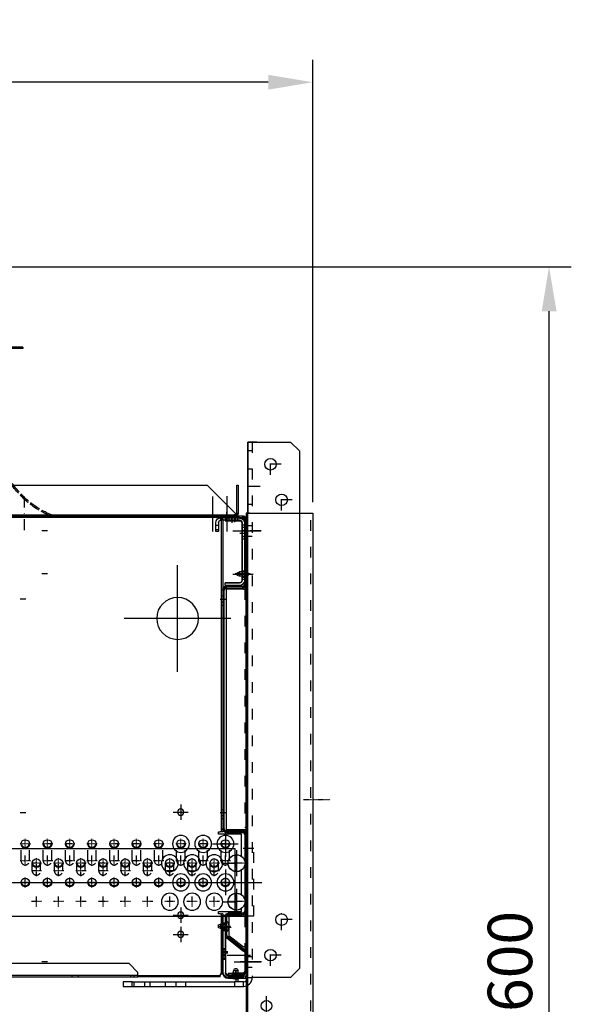
# Model space of a CAD drawing. Units: millimetres. Extents: x 9552 to 269904, y -14193 to 17302.
# Drawn here: x 250618 to 251238, y 12874 to 13981 of the extents above; entities that cross this region are included whole.
import ezdxf

# ---------------------------------------------------------------- set-up
doc = ezdxf.new("R2010")
doc.units = ezdxf.units.MM
for name, pattern in [('ACAD_ISO02W100', [15, 12, -3]), ('ACAD_ISO03W100', [30, 12, -18]), ('DASHDOT', [1, 0.5, -0.25, 0, -0.25]), ('DASHED', [0.75, 0.5, -0.25]), ('TRATTOPUNTO', [25.4, 12.7, -6.35, 0, -6.35])]:
    doc.linetypes.add(name, pattern=pattern)
for name, color, linetype in [('1', 1, 'ACAD_ISO03W100'), ('A', 2, 'TRATTOPUNTO'), ('assi', 2, 'DASHDOT'), ('Centro', 2, 'Continuous'), ("Linea d'asse", 2, 'Continuous'), ('Q', 4, 'Continuous'), ('Spigoli nascosti', 1, 'ACAD_ISO03W100'), ('Spigoli tangenti', 7, 'Continuous'), ('Spigoli visibili', 255, 'Continuous')]:
    doc.layers.add(name, color=color, linetype=linetype)
doc.layers.add('Convogliatore 230165003.ipt.1-AM_3', color=1, linetype='ACAD_ISO02W100', lineweight=25)
doc.styles.get("Standard").update_dxf_attribs({"font": 'txt.shx'})
doc.dimstyles.new('ISO-25', dxfattribs={"dimtxt": 2.5, "dimasz": 2.5, "dimexe": 1.25, "dimexo": 0.625, "dimtad": 1, "dimtxsty": 'Standard', "dimcen": 2.5, "dimadec": 0, "dimazin": 0, "dimtfac": 1, "dimtmove": 0, "dimatfit": 3, "dimfxl": 1, "dimarcsym": 0})

# ---------------------------------------------------------------- blocks, each defined once
blk = doc.blocks.new('*D104')
at = {"layer": 'Defpoints', "color": 0, "transparency": 16777216}
for p in [(250300.8, 13703.3), (251213.1, 13703.3), (250926, 12103.3)]:
    blk.add_point(p, dxfattribs=at)
at = {"layer": 'Q', "color": 0, "lineweight": -2, "transparency": 16777216}
for p, q in [((250313.3, 13703.3), (251238.1, 13703.3)), ((251213.1, 12153.3), (251213.1, 13653.3)), ((250938.5, 12103.3), (251238.1, 12103.3))]:
    blk.add_line(p, q, dxfattribs=at)
at = {"layer": 'Q', "color": 0, "transparency": 16777216}
for points in [[(251204.8, 13653.3), (251221.5, 13653.3), (251213.1, 13703.3)], [(251204.8, 12153.3), (251221.5, 12153.3), (251213.1, 12103.3)]]:
    blk.add_solid(points, dxfattribs=at)
at = {"layer": 'Q', "color": 0, "transparency": 16777216, "insert": (251175.6, 12903.3), "char_height": 50, "attachment_point": 5, "rotation": 90}
blk.add_mtext('1600', dxfattribs=at)
blk = doc.blocks.new('LineaAsse2d18')
at = {"layer": "Linea d'asse", "lineweight": 25}
blk.add_line((2529.9, 772.7), (2536.4, 772.7), dxfattribs=at)
blk = doc.blocks.new('LineaAsse2d19')
at = {"layer": "Linea d'asse", "lineweight": 25}
blk.add_line((2529.9, 821.2), (2536.4, 821.2), dxfattribs=at)
blk = doc.blocks.new('LineaAsse2d22')
at = {"layer": "Linea d'asse", "lineweight": 25}
blk.add_line((2529.9, 336.7), (2536.4, 336.7), dxfattribs=at)
blk = doc.blocks.new('LineaAsse2d20')
at = {"layer": "Linea d'asse", "lineweight": 25}
blk.add_line((2554.4, 744.2), (2560.9, 744.2), dxfattribs=at)
blk = doc.blocks.new('LineaAsse2d21')
at = {"layer": "Linea d'asse", "lineweight": 25}
blk.add_line((2554.4, 504.2), (2560.9, 504.2), dxfattribs=at)
blk = doc.blocks.new('LineaAsse2d14')
at = {"layer": "Linea d'asse", "lineweight": 25}
blk.add_line((1385.4, 1194.1), (1362.4, 1194.1), dxfattribs=at)
blk = doc.blocks.new('LineaAsse2d17')
at = {"layer": "Linea d'asse", "lineweight": 25}
blk.add_line((1565.5, 1203.1), (1565.5, 1211.1), dxfattribs=at)
blk = doc.blocks.new('COPERCHIO L')
for p, q in [((0.3, -46), (2.7, -46)), ((0.3, -51), (2.7, -51)), ((2.7, -46), (2.7, -51)), ((5.2, -47), (2.7, -46)), ((2.7, -51), (5.2, -50)), ((5.2, -47), (5.2, -50)), ((21.8, -442), (24.2, -442)), ((26.7, -443), (24.2, -442)), ((24.2, -442), (24.2, -447)), ((21.8, -447), (24.2, -447)), ((24.2, -447), (26.7, -446)), ((26.7, -443), (26.7, -446)), ((5.3, -492.2), (4.3, -494.7)), ((4.3, -494.7), (9.3, -494.7)), ((4.3, -497.1), (4.3, -494.7)), ((5.3, -492.2), (8.3, -492.2)), ((9.3, -494.7), (8.3, -492.2)), ((9.3, -497.1), (9.3, -494.7))]:
    blk.add_line(p, q)
for centre, start, end in [((2.7, -48.5), 142.0495, 217.9505), ((24.2, -444.5), 142.0495, 217.9505), ((6.8, -494.6), 232.0495, 307.9505)]:
    blk.add_arc(centre, 9.46, start, end)
at = {"layer": '1', "color": 1}
for p, q in [((-3.2, -45.1), (-1.2, -45.1)), ((-3.2, -46), (-0.4, -46)), ((-3.2, -51), (-0.8, -51)), ((18.3, -441.1), (20.3, -441.1)), ((18.3, -442), (21.1, -442)), ((18.3, -447), (20.7, -447)), ((18.3, -447.9), (20.3, -447.9)), ((4.3, -500.6), (4.3, -497.8)), ((9.3, -500.6), (9.3, -498.1))]:
    blk.add_line(p, q, dxfattribs=at)
at = {"layer": 'A', "color": 2}
for p, q in [((4.1, -48.5), (-12.1, -48.5)), ((-4.7, -48.5), (-2.7, -48.5)), ((25.6, -444.5), (9.4, -444.5)), ((16.8, -444.5), (18.8, -444.5)), ((6.8, -493.3), (6.8, -509.4)), ((6.8, -502), (6.8, -500))]:
    blk.add_line(p, q, dxfattribs=at)
at = {"layer": 'assi', "lineweight": 25}
for p, q in [((8.3, 19), (8.3, 12.5)), ((17.3, 19), (17.3, 12.5))]:
    blk.add_line(p, q, dxfattribs=at)
at = {"layer": "Linea d'asse", "lineweight": 25}
for p, q in [((2.3, -48.5), (-5.7, -48.5)), ((23.8, -444.5), (15.8, -444.5)), ((23.8, -473), (15.8, -473)), ((6.8, -495), (6.8, -503)), ((6.8, -500.9), (6.8, -495.4)), ((6.8, -504.5), (6.8, -496.5))]:
    blk.add_line(p, q, dxfattribs=at)
at = {"layer": "Linea d'asse"}
blk.add_line((12.1, -446), (23.2, -446), dxfattribs=at)
at = {"layer": 'Spigoli nascosti', "color": 1, "linetype": 'DASHED', "lineweight": 25, "true_color": 0xff0000}
for p, q in [((4.9, 16.5), (4.9, 15)), ((11.7, 16.5), (11.7, 15)), ((13.9, 16.5), (13.9, 15)), ((20.7, 16.5), (20.7, 15)), ((21.3, -441.1), (18.3, -441.1)), ((21.3, -447.9), (18.3, -447.9)), ((21.3, -469.6), (18.3, -469.6)), ((21.3, -476.4), (18.3, -476.4)), ((3.3, -502), (3.3, -499)), ((10.3, -502), (10.3, -499))]:
    blk.add_line(p, q, dxfattribs=at)
at = {"layer": 'Spigoli nascosti', "color": 1, "lineweight": 25, "true_color": 0xff0000}
for p, q in [((7.3, 11.5), (7.3, 14.5)), ((14.3, 11.5), (14.3, 14.5)), ((-4.7, 8), (-3.2, 8)), ((-4.7, 3.4), (-3.2, 3.4)), ((-3.2, 6.5), (-0.2, 6.5)), ((-4.7, -3.4), (-3.2, -3.4)), ((-4.7, -8), (-3.2, -8)), ((-3.2, 0), (-0.2, 0)), ((-3.2, -6.5), (-0.2, -6.5)), ((-4.7, -45.1), (-3.2, -45.1)), ((-4.7, -45.1), (-3.2, -45.1)), ((-4.7, -51.9), (-3.2, -51.9)), ((-0.2, -45.1), (-3.2, -45.1)), ((-0.2, -51.9), (-3.2, -51.9)), ((19.8, -73.6), (21.3, -73.6)), ((19.8, -80.4), (21.3, -80.4)), ((19.8, -313.6), (21.3, -313.6)), ((19.8, -320.4), (21.3, -320.4)), ((16.8, -441.1), (18.3, -441.1)), ((16.8, -450.9), (18.3, -450.9)), ((-4.7, -478), (-3.2, -478)), ((-4.7, -484.5), (-3.2, -484.5)), ((-4.7, -491), (-3.2, -491)), ((3.3, -499), (3.3, -497.5)), ((10.3, -499), (10.3, -497.5))]:
    blk.add_line(p, q, dxfattribs=at)
at = {"layer": 'Spigoli visibili', "color": 7, "lineweight": 25, "true_color": 0xffffff}
for p, q in [((-4.7, -59.5), (-4.7, 12)), ((-3.2, 12), (-3.2, -59.5)), ((2.8, 14.5), (18.8, 14.5)), ((18.8, 11.5), (2.8, 11.5)), ((18.8, 14.5), (18.8, 11.5)), ((-3.2, -55.5), (-3.2, 8.5)), ((-0.2, 8.5), (-0.2, -55.5)), ((-0.2, -62.5), (16.8, -62.5)), ((16.8, -64), (-0.2, -64)), ((2.8, -58.5), (18.8, -58.5)), ((18.8, -61.5), (2.8, -61.5)), ((18.8, -61.5), (18.8, -58.5)), ((19.8, -334.5), (19.8, -67)), ((21.3, -67), (21.3, -334.5)), ((-4.7, -427), (-4.7, -342)), ((-3.2, -342), (-3.2, -427)), ((-0.2, -337.5), (16.8, -337.5)), ((16.8, -339), (-0.2, -339)), ((-0.2, -430), (13.8, -430)), ((13.8, -431.5), (-0.2, -431.5)), ((16.8, -454.3), (16.8, -434.5)), ((18.3, -434.5), (18.3, -454.3)), ((-2.9, -471.2), (15.7, -456.6)), ((16.6, -457.8), (-2, -472.4)), ((-4.7, -494.5), (-4.7, -474.7)), ((-3.2, -474.7), (-3.2, -494.5)), ((-0.2, -497.5), (15.3, -497.5)), ((15.3, -497.5), (15.3, -499)), ((15.3, -499), (-0.2, -499))]:
    blk.add_line(p, q, dxfattribs=at)
at = {"layer": 'Spigoli visibili', "color": 7, "linetype": 'Continuous', "lineweight": 25, "true_color": 0xffffff}
for p, q in [((-0.2, 16.5), (23.3, 16.5)), ((23.3, 15), (-0.2, 15)), ((23.3, 15), (23.3, 16.5)), ((21.3, -432), (18.3, -432)), ((18.3, -432), (18.3, -480)), ((21.3, -480), (21.3, -432)), ((21.3, -480), (18.3, -480)), ((18.3, -480), (18.3, -496)), ((21.3, -496), (21.3, -480)), ((15.3, -499), (-1.7, -499)), ((-1.7, -499), (-1.7, -502)), ((-1.7, -502), (15.3, -502))]:
    blk.add_line(p, q, dxfattribs=at)
for centre, radius, start, end in [((-0.2, 12), 4.5, 90, 180), ((-0.2, 12), 3, 90, 180), ((15.3, -496), 6, 270, 0), ((15.3, -496), 3, 270, 0)]:
    blk.add_arc(centre, radius, start, end, dxfattribs=at)
at = {"layer": 'Spigoli visibili', "color": 7, "lineweight": 25, "true_color": 0xffffff}
for centre, radius, start, end in [((2.8, 8.5), 6, 90, 180), ((2.8, 8.5), 3, 90, 180), ((-0.2, -59.5), 4.5, 180, 270), ((2.8, -55.5), 6, 180, 270), ((-0.2, -59.5), 3, 180, 270), ((2.8, -55.5), 3, 180, 270), ((16.8, -67), 4.5, 0, 90), ((16.8, -67), 3, 0, 90), ((-0.2, -342), 4.5, 90, 180), ((-0.2, -342), 3, 90, 180), ((16.8, -334.5), 3, 270, 0), ((16.8, -334.5), 4.5, 270, 0), ((-0.2, -427), 4.5, 180, 270), ((-0.2, -427), 3, 180, 270), ((13.8, -434.5), 4.5, 0, 90), ((13.8, -434.5), 3, 0, 90), ((13.8, -454.3), 3, 308.0136, 0), ((13.8, -454.3), 4.5, 308.0136, 0), ((-0.2, -474.7), 4.5, 128.0136, 180), ((-0.2, -474.7), 3, 128.0136, 180), ((-0.2, -494.5), 4.5, 180, 270), ((-0.2, -494.5), 3, 180, 270)]:
    blk.add_arc(centre, radius, start, end, dxfattribs=at)
at = {"layer": "Linea d'asse"}
for name, p in [('LineaAsse2d17', (-1554.7, -1194.1)), ('LineaAsse2d14', (-1375.4, -1194.1)), ('LineaAsse2d19', (-2536.4, -821.2)), ('LineaAsse2d14', (-1375.2, -1242.6)), ('LineaAsse2d18', (-2536.4, -821.2)), ('LineaAsse2d20', (-2536.4, -821.2)), ('LineaAsse2d21', (-2536.4, -821.2)), ('LineaAsse2d22', (-2536.4, -821.2))]:
    blk.add_blockref(name, p, dxfattribs=at)
blk = doc.blocks.new('PROT COLL LATO SX')
for p, q in [((-19.5, 368), (-19.5, 447)), ((-18, 447), (-18, 368)), ((-16.5, 450), (4.5, 450)), ((4.5, 448.5), (-16.5, 448.5)), ((4.5, 450), (4.5, 448.5)), ((-19.5, 98), (-19.5, 368)), ((-16.5, 368), (-19.5, 368)), ((-16.5, 368), (3, 368)), ((3, 368), (3, 98)), ((-19.5, 0), (-19.5, 98)), ((-16.5, 98), (-19.5, 98)), ((-18, 98), (-18, 0)), ((3, 98), (-16.5, 98)), ((-19.5, -34.2), (-19.5, 0)), ((-19.5, 0), (-16.5, 0)), ((-16.5, 0), (0, 0)), ((0, 0), (0, -21.3)), ((0, -21.3), (-16.5, -34.2)), ((-19.5, -34.2), (-16.5, -34.2)), ((-19.5, -35.3), (-19.5, -34.2)), ((-19.5, -62.5), (-19.5, -35.3)), ((-18, -34.2), (-18, -35.3)), ((-18, -35.3), (-18, -62.5)), ((-16.5, -64), (0.5, -64)), ((0.5, -65.5), (-16.5, -65.5)), ((0.5, -64), (0.5, -65.5))]:
    blk.add_line(p, q)
for centre, radius, start, end in [((-16.5, 447), 3, 90, 180), ((-16.5, 447), 1.5, 90, 180), ((-16.5, -62.5), 3, 180, 270), ((-16.5, -62.5), 1.5, 180, 270)]:
    blk.add_arc(centre, radius, start, end)
at = {"layer": 'Centro', "lineweight": 25}
blk.add_line((-5.6, 433.5), (-31.6, 433.5), dxfattribs=at)
at = {"layer": "Linea d'asse", "lineweight": 25}
for p, q in [((-7, 446), (-7, 452.5)), ((-8, -67.9), (-8, -61.4))]:
    blk.add_line(p, q, dxfattribs=at)
at = {"layer": 'Spigoli nascosti', "color": 1, "lineweight": 25, "true_color": 0xff0000}
for p, q in [((-10.5, 450), (-10.5, 448.5)), ((-3.5, 450), (-3.5, 448.5)), ((-19.5, 441.5), (-18, 441.5)), ((-19.5, 425.5), (-18, 425.5)), ((-19.5, 388.5), (-18, 388.5)), ((-19.5, 381.5), (-18, 381.5)), ((-18, 368), (-18, 98)), ((-18, 300), (-19.5, 300)), ((-19.5, 100), (-18, 100)), ((-18, 0), (-18, -34.2)), ((-19.5, -44.5), (-18, -44.5)), ((-19.5, -51), (-18, -51)), ((-19.5, -57.5), (-18, -57.5)), ((-11.5, -64), (-11.5, -65.5)), ((-4.5, -64), (-4.5, -65.5))]:
    blk.add_line(p, q, dxfattribs=at)
blk = doc.blocks.new('AS')
at = {"layer": 'A'}
for p, q in [((0, -13.2), (0, 13.2)), ((-13.2, 0), (13.2, 0))]:
    blk.add_line(p, q, dxfattribs=at)
blk = doc.blocks.new('CONVOGLIATORE LATO SPALLA')
for p, q in [((188.5, -1.5), (188.5, -858.5)), ((190, -1.5), (188.5, -1.5)), ((190, -1.5), (190, -858.5)), ((187, -31), (89, -31)), ((187, -829), (89, -829)), ((188.5, -858.5), (190, -858.5))]:
    blk.add_line(p, q)
for points in [[(177.4, -132.8), (174.8, -128.3), (177.4, -123.8), (182.6, -123.8), (185.2, -128.3), (182.6, -132.8)], [(177.4, -736.2), (174.8, -740.7), (177.4, -745.2), (182.6, -745.2), (185.2, -740.7), (182.6, -736.2)]]:
    blk.add_lwpolyline(points, close=True)
for centre in [(180, -128.3), (180, -740.7)]:
    blk.add_circle(centre, 7)
for centre, radius, start, end in [((93.6, 68.6), 99.7, 238.8622, 267.394), ((187, -29.5), 1.5, 270, 0), ((93.6, -928.6), 99.7, 92.606, 121.1378), ((187, -830.5), 1.5, 0, 90)]:
    blk.add_arc(centre, radius, start, end)
at = {"layer": '1'}
for p, q in [((187, -32.5), (89, -32.5)), ((187, -827.5), (89, -827.5))]:
    blk.add_line(p, q, dxfattribs=at)
for centre, radius, start, end in [((93.6, 68.6), 101.2, 239.3738, 267.4134), ((187, -29.5), 3, 270, 300), ((187, -29.5), 3, 308.6593, 0), ((93.6, -928.6), 101.2, 92.5866, 120.6262), ((187, -830.5), 3, 60, 90), ((187, -830.5), 3, 0, 55.3806), ((93.6, -928.6), 101.2, 120.9574, 157.5701), ((93.6, -928.6), 99.7, 121.415, 157.5701)]:
    blk.add_arc(centre, radius, start, end, dxfattribs=at)
at = {"layer": 'A', "linetype": 'ByBlock'}
for p, q in [((22.5, 227.8), (-17.1, 227.8)), ((22.3, 211.8), (-17.3, 211.8)), ((-19.3, -434.5), (206, -434.5)), ((22.3, -860), (-17.3, -860)), ((22.3, -1071.8), (-17.3, -1071.8)), ((22.4, -1087.8), (-17.2, -1087.8))]:
    blk.add_line(p, q, dxfattribs=at)
at = {"layer": 'A'}
blk.add_line((22.3, 0), (-17.3, 0), dxfattribs=at)
at = {"layer": 'A', "linetype": 'ByBlock', "ltscale": 0.1}
blk.add_line((21, -430), (-18.6, -430), dxfattribs=at)
at = {"layer": 'A', "linetype": 'ByBlock', "lineweight": 25, "ltscale": 0.1}
blk.add_line((-14.7, -430), (15.3, -430), dxfattribs=at)
at = {"layer": 'A', "linetype": 'DASHED', "lineweight": 25}
blk.add_line((21.3, -430), (14.8, -430), dxfattribs=at)
at = {"layer": 'Convogliatore 230165003.ipt.1-AM_3', "linetype": 'ACAD_ISO02W100', "lineweight": 25}
for radius, end in [(101.2, 238.784), (99.7, 238.0823)]:
    blk.add_arc((93.6, 68.6), radius, 202.4299, end, dxfattribs=at)
at = {"layer": 'Spigoli nascosti', "linetype": 'DASHED', "lineweight": 25}
for p, q in [((1.5, -1097.2), (1.5, 237.7)), ((1.5, 231.2), (0, 231.2)), ((1.5, 224.2), (0, 224.2)), ((1.5, 215.2), (0, 215.2)), ((1.5, 208.2), (0, 208.2)), ((1.5, 3.5), (0, 3.5)), ((1.5, -3.5), (0, -3.5)), ((1.5, -426.5), (0, -426.5)), ((0, -430.5), (1.5, -430.5)), ((0, -430.5), (1.5, -430.5)), ((1.5, -433.5), (0, -433.5)), ((0, -438.5), (1.5, -438.5)), ((0, -438.5), (1.5, -438.5)), ((1.5, -856.5), (0, -856.5)), ((1.5, -863.5), (0, -863.5)), ((1.5, -1067.7), (0, -1067.7)), ((1.5, -1074.7), (0, -1074.7)), ((1.5, -1084.2), (0, -1084.2)), ((1.5, -1091.2), (0, -1091.2))]:
    blk.add_line(p, q, dxfattribs=at)
for centre, start, end in [((1.5, 25), 180, 198.7522), ((1.5, -885), 161.2478, 180)]:
    blk.add_arc(centre, 1.5, start, end, dxfattribs=at)
at = {"layer": 'Spigoli visibili', "linetype": 'Continuous', "lineweight": 25}
for p, q in [((0, 237.7), (0, -1097.8)), ((3, 237.7), (0, 237.7)), ((35, 240.8), (3, 240.8)), ((3, 240.8), (3, 239.2)), ((3, 239.2), (35, 239.2)), ((3, 237.7), (35, 205.8)), ((35, 239.2), (35, 240.8)), ((35, -1065.2), (35, 205.8)), ((35, -1065.8), (3, -1097.8)), ((0, -1097.8), (3, -1097.8)), ((35, -1099.2), (3, -1099.2)), ((3, -1099.2), (3, -1100.8)), ((3, -1100.8), (35, -1100.8)), ((35, -1100.8), (35, -1099.2))]:
    blk.add_line(p, q, dxfattribs=at)
for centre, radius, start, end in [((3, 237.7), 3, 90, 180), ((3, 237.7), 1.5, 90, 180), ((3, -1097.8), 3, 180, 270), ((3, -1097.8), 1.5, 180, 270)]:
    blk.add_arc(centre, radius, start, end, dxfattribs=at)
at = {"xscale": -1, "rotation": 180}
blk.add_blockref('AS', (180, -128.3), dxfattribs=at)
blk.add_blockref('AS', (180, -740.7))
blk = doc.blocks.new('PIEDE LA')
at = {"layer": 'assi'}
blk.add_line((302, 64.8), (302, 94.8), dxfattribs=at)
at = {"layer": 'Centro', "lineweight": 25}
for p, q in [((545, 23), (523, 23)), ((0, -13.3), (0, 16.7)), ((484.5, -13.3), (484.5, 16.7))]:
    blk.add_line(p, q, dxfattribs=at)
at = {"layer": 'Spigoli nascosti', "lineweight": 25}
for p, q in [((1260, 73), (-20, 73)), ((-10, 2), (-10, 0)), ((10, 2), (10, 0)), ((474.5, 2), (474.5, 0)), ((494.5, 2), (494.5, 0))]:
    blk.add_line(p, q, dxfattribs=at)
at = {"layer": 'Spigoli visibili', "lineweight": 25}
for p, q in [((-20, 75), (1260, 75)), ((-20, 71), (-20, 75)), ((-20, 4), (-20, 71)), ((-20, 4), (-20, 2)), ((-15, 2), (-20, 2)), ((-20, 2), (-20, 0)), ((-20, 0), (-15, 0)), ((1295, 2), (-15, 2)), ((-15, 0), (-15, 2)), ((-15, 0), (1295, 0))]:
    blk.add_line(p, q, dxfattribs=at)
blk.add_circle((534, 23), 6, dxfattribs=at)
blk = doc.blocks.new('GOLFARE LATO')
for p, q in [((239.5, 299.2), (239.5, 219.2)), ((239.5, 299.2), (287.5, 299.2)), ((287.5, 299.2), (297.5, 289.2)), ((297.5, 289.2), (297.5, 219.2)), ((239.5, 219.2), (297.5, 219.2))]:
    blk.add_line(p, q)
for centre in [(265, 274.2), (277.5, 234.2)]:
    blk.add_circle(centre, 6.5)
at = {"layer": '1', "linetype": 'Continuous', "lineweight": 25}
for p, q in [((239.5, -302.8), (239.5, 299.2)), ((249.5, 299.2), (239.5, 299.2)), ((249.5, 299.2), (287.5, 299.2)), ((297.5, 289.2), (287.5, 299.2)), ((297.5, 289.2), (297.5, -292.8)), ((287.5, -302.8), (297.5, -292.8)), ((287.5, -302.8), (249.5, -302.8))]:
    blk.add_line(p, q, dxfattribs=at)
at = {"layer": '1', "lineweight": 25}
for p, q in [((244.5, 299.2), (244.5, -302.8)), ((244.5, 289.2), (239.5, 289.2)), ((239.5, 269.2), (244.5, 269.2)), ((239.5, 229.2), (244.5, 229.2)), ((239.5, 205.2), (244.5, 205.2)), ((239.5, 193.2), (244.5, 193.2))]:
    blk.add_line(p, q, dxfattribs=at)
at = {"layer": '1', "linetype": 'Continuous', "lineweight": 25}
for centre in [(265, 274.2), (277.5, 234.2), (277.5, -237.8), (265, -277.8)]:
    blk.add_circle(centre, 6.5, dxfattribs=at)
at = {"layer": 'A'}
for p, q in [((265, 262.2), (265, 286.2)), ((277, 274.2), (253, 274.2)), ((253.4, 249.2), (231.4, 249.2)), ((277.5, 222.2), (277.5, 246.2)), ((289.5, 234.2), (265.5, 234.2)), ((254.4, 199.2), (230.4, 199.2)), ((277.5, -249.8), (277.5, -225.8)), ((289.5, -237.8), (265.5, -237.8)), ((265, -289.8), (265, -265.8)), ((277, -277.8), (253, -277.8))]:
    blk.add_line(p, q, dxfattribs=at)
at = {"layer": "Linea d'asse"}
blk.add_line((255, -285.3), (231, -285.3), dxfattribs=at)
at = {"layer": 'Spigoli nascosti', "lineweight": 25}
for p, q in [((239.5, -279.3), (244.5, -279.3)), ((239.5, -291.3), (244.5, -291.3)), ((111.5, -307.8), (111.5, -312.8)), ((123.5, -307.8), (123.5, -312.8)), ((129.5, -307.8), (129.5, -312.8)), ((146.5, -307.8), (146.5, -312.8)), ((158.5, -307.8), (158.5, -312.8)), ((169.5, -307.8), (169.5, -312.8)), ((239.5, -302.8), (244.5, -302.8))]:
    blk.add_line(p, q, dxfattribs=at)
at = {"layer": 'Spigoli tangenti', "linetype": 'Continuous', "lineweight": 25}
blk.add_line((249.5, -302.8), (244.5, -302.8), dxfattribs=at)
at = {"layer": 'Spigoli visibili', "linetype": 'Continuous', "lineweight": 25}
for p, q in [((109.5, -307.8), (99.5, -307.8)), ((99.5, -307.8), (99.5, -312.8)), ((109.5, -307.8), (224.5, -307.8)), ((109.5, -312.8), (109.5, -307.8)), ((234.5, -307.8), (224.5, -307.8)), ((224.5, -307.8), (224.5, -312.8)), ((234.5, -312.8), (234.5, -307.8)), ((99.5, -312.8), (109.5, -312.8)), ((109.5, -312.8), (224.5, -312.8)), ((224.5, -312.8), (234.5, -312.8))]:
    blk.add_line(p, q, dxfattribs=at)
for radius in [10, 5]:
    blk.add_arc((234.5, -302.8), radius, 270, 0, dxfattribs=at)
blk = doc.blocks.new('*D105')
at = {"layer": 'Defpoints', "color": 0, "transparency": 16777216}
for p in [(248113.3, 13910.8), (248113.3, 13426.4), (250947.3, 13426.3)]:
    blk.add_point(p, dxfattribs=at)
at = {"layer": 'Q', "color": 0, "lineweight": -2, "transparency": 16777216}
for p, q in [((248113.3, 13438.9), (248113.3, 13935.8)), ((250947.3, 13438.8), (250947.3, 13935.8)), ((250897.3, 13910.8), (248163.3, 13910.8))]:
    blk.add_line(p, q, dxfattribs=at)
at = {"layer": 'Q', "color": 0, "transparency": 16777216}
for points in [[(248163.3, 13919.1), (248163.3, 13902.4), (248113.3, 13910.8)], [(250897.3, 13919.1), (250897.3, 13902.4), (250947.3, 13910.8)]]:
    blk.add_solid(points, dxfattribs=at)
at = {"layer": 'Q', "color": 0, "transparency": 16777216, "insert": (249530.3, 13948.3), "char_height": 50, "attachment_point": 5}
blk.add_mtext('2834', dxfattribs=at)
blk = doc.blocks.new('A$C7C981AE4')
for p, q in [((-302, 37.6), (-302, 112.1)), ((-300.5, 112.1), (-300.5, 37.6)), ((-299, 115.1), (-274, 115.1)), ((-274, 113.6), (-299, 113.6)), ((-294.5, 113.6), (-274, 113.6)), ((-292.5, 113.6), (-292.5, 110.6)), ((-292.4, 115.1), (-292.4, 113.6)), ((-289, 116.1), (-289, 108.1)), ((-285.6, 115.1), (-285.6, 113.6)), ((-285.5, 113.6), (-285.5, 110.6)), ((-280, 119.5), (-280, 111.3)), ((-276, 112), (-276, -240)), ((-276, 112), (-274.5, 112)), ((-274.5, -240), (-274.5, 112)), ((-273, 112), (-274.5, 112)), ((-274, 115.1), (-274, 113.6)), ((2353, 115), (-273, 115)), ((-273, 115), (-273, 113.5)), ((-273, 113.5), (2353, 113.5)), ((-273, 113.5), (-273, 112)), ((-273, 112), (-273, 112)), ((-273, 112), (-273, 112)), ((-178.1, 115), (-178.1, 113.5)), ((-171.1, 115), (-171.1, 113.5)), ((-302, 106.6), (-300.5, 106.6)), ((-302, 102), (-300.5, 102)), ((-300.5, 43.1), (-300.5, 107.6)), ((-300.5, 102.1), (-297.5, 102.1)), ((-297.5, 43.1), (-297.5, 107.6)), ((-294.5, 110.6), (-274, 110.6)), ((-271, 107.6), (-271, 97.6)), ((-271, 104.6), (-268, 104.6)), ((-268, 97.6), (-268, 107.6)), ((-303, 95.6), (-295, 95.6)), ((-302, 95.2), (-300.5, 95.2)), ((-302, 90.6), (-300.5, 90.6)), ((-300.5, 99), (-297.5, 99)), ((-300.5, 95.6), (-297.5, 95.6)), ((-300.5, 92.2), (-297.5, 92.2)), ((-300.5, 89.1), (-297.5, 89.1)), ((-271, 99.6), (-268, 99.6)), ((-271, 97.6), (-268, 97.6)), ((-225, -60), (-225, 60)), ((-289.8, 50.5), (-306.6, 50.5)), ((-302, 53.5), (-300.5, 53.5)), ((-302, 46.7), (-300.5, 46.7)), ((-300.5, 50.5), (-297.5, 50.5)), ((-300.5, 43.7), (-297.5, 43.7)), ((-299, 36.1), (-279, 36.1)), ((-279, 34.6), (-299, 34.6)), ((-278.5, 40.1), (-294.5, 40.1)), ((-294.5, 37.1), (-278.5, 37.1)), ((-278.5, 37.1), (-278.5, 40.1)), ((-277.5, -237.4), (-277.5, 33.1)), ((-277.5, 25), (-276, 25)), ((-276, 33.1), (-276, -237.4)), ((-276, 25), (-274.5, 25)), ((-277.5, 18.2), (-276, 18.2)), ((-276, 21.6), (-274.5, 21.6)), ((-276, 18.2), (-274.5, 18.2)), ((-276, 14.6), (-274.5, 14.6)), ((-285, 0), (-165, 0)), ((-228.5, -209.3), (-228.5, -226.3)), ((-277.5, -215), (-276, -215)), ((-276, -215), (-274.5, -215)), ((-276, -218.4), (-274.5, -218.4)), ((-220, -217.8), (-237, -217.8)), ((-277.5, -221.8), (-276, -221.8)), ((-276, -221.8), (-274.5, -221.8)), ((-276, -225.4), (-274.5, -225.4)), ((-302, -329.9), (-302, -241.9)), ((-300.5, -241.9), (-300.5, -329.9)), ((-299, -238.9), (-279, -238.9)), ((-279, -240.4), (-299, -240.4)), ((-297, -242.5), (-271.2, -242.5)), ((-297, -267.6), (-297, -242.5)), ((-278.8, -239), (-278.8, -268)), ((-276, -240), (-274.5, -240)), ((-274.5, -240), (-273, -240)), ((-271.2, -240), (-273, -240)), ((-271.2, -242.5), (-271.2, -240)), ((-264.3, -253.5), (-293.3, -253.5)), ((-291.3, -260.7), (-291.3, -289.7)), ((-276.8, -275.2), (-291.3, -275.2)), ((-297, -310.9), (-297, -282.7)), ((-278.8, -282.3), (-278.8, -311.3)), ((-264.3, -296.8), (-293.3, -296.8)), ((-291.3, -304), (-291.3, -333)), ((-276.8, -318.5), (-291.3, -318.5)), ((-299, -331.4), (-282, -331.4)), ((-297, -329.4), (-297, -325.9)), ((-271.2, -329.5), (-297, -329.5)), ((-276, -332), (-274.5, -332)), ((-276, -332), (-276, -400)), ((-273, -332), (-274.5, -332)), ((-274.5, -400), (-274.5, -332)), ((-273, -332), (-271.2, -332)), ((-271.2, -332), (-271.2, -329.5)), ((-228.5, -325.1), (-228.5, -342.1)), ((-282, -332.9), (-299, -332.9)), ((-280.5, -356.4), (-280.5, -334.4)), ((-280.5, -342.5), (-279, -342.5)), ((-279, -334.4), (-279, -356.4)), ((-279, -382.9), (-279, -334.9)), ((-279, -334.9), (-276, -334.9)), ((-276, -334.9), (-276, -382.9)), ((-276, -342.5), (-274.5, -342.5)), ((-220, -333.6), (-237, -333.6)), ((-285.2, -347.4), (-274.1, -347.4)), ((-273.5, -347.4), (-281.5, -347.4)), ((-280.5, -352.3), (-279, -352.3)), ((-276, -343.9), (-279, -343.9)), ((-276, -344), (-279, -344)), ((-276, -350.8), (-279, -350.8)), ((-276, -350.9), (-279, -350.9)), ((-276, -345.9), (-274.5, -345.9)), ((-276, -349.3), (-274.5, -349.3)), ((-276, -352.9), (-274.5, -352.9)), ((-228.5, -346.8), (-228.5, -363.8)), ((-300.8, -373), (-281.1, -357.6)), ((-280.2, -358.8), (-299.9, -374.2)), ((-220, -355.3), (-237, -355.3)), ((-302, -397.4), (-302, -375.4)), ((-300.5, -375.4), (-300.5, -397.4)), ((-273.5, -375.9), (-281.5, -375.9)), ((-276, -372.5), (-279, -372.5)), ((-276, -371), (-274.5, -371)), ((-276, -374.4), (-274.5, -374.4)), ((-280.8, -378.6), (-307.2, -378.6)), ((-302, -379.4), (-300.5, -379.4)), ((-302, -385.9), (-300.5, -385.9)), ((-276, -379.3), (-279, -379.3)), ((-276, -382.9), (-279, -382.9)), ((-279, -382.9), (-279, -398.9)), ((-276, -377.8), (-274.5, -377.8)), ((-276, -381.4), (-274.5, -381.4)), ((-276, -398.9), (-276, -382.9)), ((-302, -392.4), (-300.5, -392.4)), ((-293, -402.3), (-293, -396.8)), ((-180.5, -398), (-170.5, -388)), ((-180.5, -400), (-180.5, -398)), ((-170.5, -388), (2250.5, -388)), ((-282, -401.9), (-301.5, -401.9)), ((-301.5, -401.9), (-301.5, -404.9)), ((-301.5, -404.9), (-282, -404.9)), ((-299, -398.9), (-286.5, -398.9)), ((-286.5, -400.4), (-299, -400.4)), ((-296.5, -400.4), (-296.5, -398.9)), ((-296.5, -404.9), (-296.5, -401.9)), ((-293, -407.4), (-293, -399.4)), ((-289.5, -400.4), (-289.5, -398.9)), ((-289.5, -404.9), (-289.5, -401.9)), ((-286.5, -398.9), (-286.5, -400.4)), ((-276, -400), (-274.5, -400)), ((-274.5, -400), (-273, -400)), ((-273, -400), (-273, -400)), ((-273, -400), (-273, -400)), ((-273, -400), (-273, -401.5)), ((-180.5, -401.5), (-273, -401.5)), ((-273, -403), (-273, -401.5)), ((-273, -403), (-180.5, -403)), ((-222.5, -403), (-222.5, -401.5)), ((-218.8, -403), (-218.8, -401.5)), ((-211.2, -403), (-211.2, -401.5)), ((-207.5, -403), (-207.5, -401.5)), ((-187.5, -403), (-187.5, -401.5)), ((-183.8, -403), (-183.8, -401.5)), ((-180.5, -403), (-180.5, -400)), ((-180.5, -401.5), (2260.5, -401.5)), ((2260.5, -403), (-180.5, -403)), ((-176.2, -403), (-176.2, -401.5)), ((-172.5, -403), (-172.5, -401.5)), ((-113.5, -403), (-113.5, -401.5)), ((-106.5, -403), (-106.5, -401.5))]:
    blk.add_line(p, q)
for centre, radius in [((-225, 0), 23.5), ((-228.5, -217.8), 3.5), ((-278.8, -253.5), 9.5), ((-253.8, -253.5), 9.5), ((-228.8, -253.5), 9.5), ((-266.3, -275.2), 9.5), ((-241.3, -275.2), 9.5), ((-216.3, -275.2), 9.5), ((-278.8, -296.8), 9.5), ((-253.8, -296.8), 9.5), ((-228.8, -296.8), 9.5), ((-266.3, -318.5), 9.5), ((-241.3, -318.5), 9.5), ((-216.3, -318.5), 9.5), ((-228.5, -333.6), 3.5), ((-228.5, -355.3), 3.5)]:
    blk.add_circle(centre, radius)
for centre, radius, start, end in [((-299, 112.1), 3, 90, 180), ((-294.5, 107.6), 6, 90, 180), ((-299, 112.1), 1.5, 90, 180), ((-274, 107.6), 6, 0, 90), ((-294.5, 107.6), 3, 90, 180), ((-274, 107.6), 3, 0, 90), ((-299, 37.6), 3, 180, 270), ((-294.5, 43.1), 6, 180, 270), ((-299, 37.6), 1.5, 180, 270), ((-294.5, 43.1), 3, 180, 270), ((-279, 33.1), 3, 0, 90), ((-279, 33.1), 1.5, 0, 90), ((-299, -241.9), 3, 90, 180), ((-299, -241.9), 1.5, 90, 180), ((-279, -237.4), 3, 270, 0), ((-279, -237.4), 1.5, 270, 0), ((-291.3, -275.2), 9.5, 232.7674, 127.2326), ((-291.3, -318.5), 9.5, 232.7674, 127.2326), ((-299, -329.9), 3, 180, 270), ((-299, -329.9), 1.5, 180, 270), ((-282, -334.4), 3, 0, 90), ((-282, -334.4), 1.5, 0, 90), ((-282, -356.4), 1.5, 308.0136, 0), ((-282, -356.4), 3, 308.0136, 0), ((-299, -375.4), 3, 128.0136, 180), ((-299, -375.4), 1.5, 128.0136, 180), ((-299, -397.4), 3, 180, 270), ((-299, -397.4), 1.5, 180, 270), ((-282, -398.9), 6, 270, 0), ((-282, -398.9), 3, 270, 0)]:
    blk.add_arc(centre, radius, start, end)
for name in ['LineaAsse2d19', 'LineaAsse2d18', 'LineaAsse2d20', 'LineaAsse2d21', 'LineaAsse2d22']:
    blk.add_blockref(name, (-2608.7, -722.6))
blk = doc.blocks.new('A$C20204A0F')
for p, q in [((1.5, -5.3), (1336, -5.3)), ((1336, -81.3), (1336, -5.3)), ((1.5, -81.3), (1336, -81.3))]:
    blk.add_line(p, q)
for centre, radius in [((1100, 0), 4.75), ((1125, 0), 4.75), ((1150, 0), 4.75), ((1175, 0), 4.75), ((1200, 0), 4.75), ((1225, 0), 4.75), ((1250, 0), 4.75), ((1275, 0), 4.75), ((1300, 0), 4.75), ((1325, 0), 4.75), ((1112.5, -21.6), 4.75), ((1137.5, -21.6), 4.75), ((1162.5, -21.6), 4.75), ((1187.5, -21.6), 4.75), ((1212.5, -21.6), 4.75), ((1237.5, -21.6), 4.75), ((1262.5, -21.6), 4.75), ((1287.5, -21.6), 4.75), ((1312.5, -21.6), 4.75), ((1337.5, -21.6), 9.5), ((1100, -43.3), 4.75), ((1125, -43.3), 4.75), ((1150, -43.3), 4.75), ((1175, -43.3), 4.75), ((1200, -43.3), 4.75), ((1225, -43.3), 4.75), ((1250, -43.3), 4.75), ((1275, -43.3), 4.75), ((1300, -43.3), 4.75), ((1325, -43.3), 4.75), ((1337.5, -64.9), 9.5)]:
    blk.add_circle(centre, radius)
at = {"layer": '1'}
for p, q in [((1095.2, -18.9), (1095.2, 0)), ((1104.8, -18.9), (1104.8, 0)), ((1120.2, -18.9), (1120.2, 0)), ((1129.8, -18.9), (1129.8, 0)), ((1145.2, -18.9), (1145.2, 0)), ((1154.8, -18.9), (1154.8, 0)), ((1170.2, -18.9), (1170.2, 0)), ((1179.8, -18.9), (1179.8, 0)), ((1195.2, -18.9), (1195.2, 0)), ((1204.8, -18.9), (1204.8, 0)), ((1220.2, -18.9), (1220.2, 0)), ((1229.8, -18.9), (1229.8, 0)), ((1245.2, -18.9), (1245.2, 0)), ((1254.8, -18.9), (1254.8, 0)), ((1270.2, -18.9), (1270.2, 0)), ((1279.8, -18.9), (1279.8, 0)), ((1295.2, -18.9), (1295.2, 0)), ((1304.8, -18.9), (1304.8, 0)), ((1320.2, -18.9), (1320.2, 0)), ((1329.8, -18.9), (1329.8, 0)), ((1357, -5.3), (1336, -5.3)), ((1357, -81.3), (1357, -5.3)), ((1107.8, -30.3), (1107.8, -21.6)), ((1117.2, -30.3), (1117.2, -21.6)), ((1132.8, -30.3), (1132.8, -21.6)), ((1142.2, -30.3), (1142.2, -21.6)), ((1157.8, -30.3), (1157.8, -21.6)), ((1167.2, -30.3), (1167.2, -21.6)), ((1182.8, -30.3), (1182.8, -21.6)), ((1192.2, -30.3), (1192.2, -21.6)), ((1207.8, -30.3), (1207.8, -21.6)), ((1217.2, -30.3), (1217.2, -21.6)), ((1232.8, -30.3), (1232.8, -21.6)), ((1242.2, -30.3), (1242.2, -21.6)), ((1257.8, -30.3), (1257.8, -21.6)), ((1267.2, -30.3), (1267.2, -21.6)), ((1282.8, -30.3), (1282.8, -21.6)), ((1292.2, -30.3), (1292.2, -21.6)), ((1307.8, -30.3), (1307.8, -21.6)), ((1317.2, -30.3), (1317.2, -21.6)), ((1357, -81.3), (1336, -81.3))]:
    blk.add_line(p, q, dxfattribs=at)
for centre, radius in [((1100, 0), 4.75), ((1100, 0), 4.05), ((1125, 0), 4.75), ((1125, 0), 4.05), ((1150, 0), 4.75), ((1150, 0), 4.05), ((1175, 0), 4.75), ((1175, 0), 4.05), ((1200, 0), 4.75), ((1200, 0), 4.05), ((1225, 0), 4.75), ((1225, 0), 4.05), ((1250, 0), 4.75), ((1250, 0), 4.05), ((1275, 0), 4.75), ((1275, 0), 4.05), ((1300, 0), 4.75), ((1300, 0), 4.05), ((1325, 0), 4.75), ((1325, 0), 4.05), ((1112.5, -21.6), 4.75), ((1112.5, -21.6), 4.05), ((1137.5, -21.6), 4.75), ((1137.5, -21.6), 4.05), ((1162.5, -21.6), 4.75), ((1162.5, -21.6), 4.05), ((1187.5, -21.6), 4.75), ((1187.5, -21.6), 4.05), ((1212.5, -21.6), 4.75), ((1212.5, -21.6), 4.05), ((1237.5, -21.6), 4.75), ((1237.5, -21.6), 4.05), ((1262.5, -21.6), 4.75), ((1262.5, -21.6), 4.05), ((1287.5, -21.6), 4.75), ((1287.5, -21.6), 4.05), ((1312.5, -21.6), 4.75), ((1312.5, -21.6), 4.05), ((1100, -43.3), 4.75), ((1100, -43.3), 4.05), ((1125, -43.3), 4.75), ((1125, -43.3), 4.05), ((1150, -43.3), 4.75), ((1150, -43.3), 4.05), ((1175, -43.3), 4.75), ((1175, -43.3), 4.05), ((1200, -43.3), 4.75), ((1200, -43.3), 4.05), ((1225, -43.3), 4.75), ((1225, -43.3), 4.05), ((1250, -43.3), 4.75), ((1250, -43.3), 4.05), ((1275, -43.3), 4.75), ((1275, -43.3), 4.05), ((1300, -43.3), 4.75), ((1300, -43.3), 4.05), ((1325, -43.3), 4.75), ((1325, -43.3), 4.05)]:
    blk.add_circle(centre, radius, dxfattribs=at)
for centre in [(1100, -18.9), (1125, -18.9), (1150, -18.9), (1175, -18.9), (1200, -18.9), (1225, -18.9), (1250, -18.9), (1275, -18.9), (1300, -18.9), (1325, -18.9), (1112.5, -30.3), (1137.5, -30.3), (1162.5, -30.3), (1187.5, -30.3), (1212.5, -30.3), (1237.5, -30.3), (1262.5, -30.3), (1287.5, -30.3), (1312.5, -30.3)]:
    blk.add_arc(centre, 4.75, 180, 0, dxfattribs=at)
at = {"layer": 'assi'}
for p, q in [((1105.8, 0), (1094.2, 0)), ((1105.8, 0), (1094.2, 0)), ((1100, -5.8), (1100, 5.8)), ((1100, -5.8), (1100, 5.8)), ((1130.8, 0), (1119.2, 0)), ((1130.8, 0), (1119.2, 0)), ((1125, -5.8), (1125, 5.8)), ((1125, -5.8), (1125, 5.8)), ((1155.8, 0), (1144.2, 0)), ((1155.8, 0), (1144.2, 0)), ((1150, -5.8), (1150, 5.8)), ((1150, -5.8), (1150, 5.8)), ((1180.8, 0), (1169.2, 0)), ((1180.8, 0), (1169.2, 0)), ((1175, -5.8), (1175, 5.8)), ((1175, -5.8), (1175, 5.8)), ((1205.8, 0), (1194.2, 0)), ((1205.8, 0), (1194.2, 0)), ((1200, -5.8), (1200, 5.8)), ((1200, -5.8), (1200, 5.8)), ((1230.8, 0), (1219.2, 0)), ((1230.8, 0), (1219.2, 0)), ((1225, -5.8), (1225, 5.8)), ((1225, -5.8), (1225, 5.8)), ((1255.8, 0), (1244.2, 0)), ((1255.8, 0), (1244.2, 0)), ((1250, -5.8), (1250, 5.8)), ((1250, -5.8), (1250, 5.8)), ((1280.8, 0), (1269.2, 0)), ((1280.8, 0), (1269.2, 0)), ((1275, -5.8), (1275, 5.8)), ((1275, -5.8), (1275, 5.8)), ((1305.8, 0), (1294.2, 0)), ((1305.8, 0), (1294.2, 0)), ((1300, -5.8), (1300, 5.8)), ((1300, -5.8), (1300, 5.8)), ((1330.8, 0), (1319.2, 0)), ((1330.8, 0), (1319.2, 0)), ((1325, -5.8), (1325, 5.8)), ((1325, -5.8), (1325, 5.8)), ((1105.8, -18.9), (1094.2, -18.9)), ((1100, -24.7), (1100, -13.1)), ((1118.3, -21.6), (1106.7, -21.6)), ((1118.3, -21.6), (1106.7, -21.6)), ((1112.5, -27.5), (1112.5, -15.8)), ((1112.5, -27.5), (1112.5, -15.8)), ((1130.8, -18.9), (1119.2, -18.9)), ((1125, -24.7), (1125, -13.1)), ((1143.3, -21.6), (1131.7, -21.6)), ((1143.3, -21.6), (1131.7, -21.6)), ((1137.5, -27.5), (1137.5, -15.8)), ((1137.5, -27.5), (1137.5, -15.8)), ((1155.8, -18.9), (1144.2, -18.9)), ((1150, -24.7), (1150, -13.1)), ((1168.3, -21.6), (1156.7, -21.6)), ((1168.3, -21.6), (1156.7, -21.6)), ((1162.5, -27.5), (1162.5, -15.8)), ((1162.5, -27.5), (1162.5, -15.8)), ((1180.8, -18.9), (1169.2, -18.9)), ((1175, -24.7), (1175, -13.1)), ((1193.3, -21.6), (1181.7, -21.6)), ((1193.3, -21.6), (1181.7, -21.6)), ((1187.5, -27.5), (1187.5, -15.8)), ((1187.5, -27.5), (1187.5, -15.8)), ((1205.8, -18.9), (1194.2, -18.9)), ((1200, -24.7), (1200, -13.1)), ((1218.3, -21.6), (1206.7, -21.6)), ((1218.3, -21.6), (1206.7, -21.6)), ((1212.5, -27.5), (1212.5, -15.8)), ((1212.5, -27.5), (1212.5, -15.8)), ((1230.8, -18.9), (1219.2, -18.9)), ((1225, -24.7), (1225, -13.1)), ((1243.3, -21.6), (1231.7, -21.6)), ((1243.3, -21.6), (1231.7, -21.6)), ((1237.5, -27.5), (1237.5, -15.8)), ((1237.5, -27.5), (1237.5, -15.8)), ((1255.8, -18.9), (1244.2, -18.9)), ((1250, -24.7), (1250, -13.1)), ((1268.3, -21.6), (1256.7, -21.6)), ((1268.3, -21.6), (1256.7, -21.6)), ((1262.5, -27.5), (1262.5, -15.8)), ((1262.5, -27.5), (1262.5, -15.8)), ((1280.8, -18.9), (1269.2, -18.9)), ((1275, -24.7), (1275, -13.1)), ((1293.3, -21.6), (1281.7, -21.6)), ((1293.3, -21.6), (1281.7, -21.6)), ((1287.5, -27.5), (1287.5, -15.8)), ((1287.5, -27.5), (1287.5, -15.8)), ((1305.8, -18.9), (1294.2, -18.9)), ((1300, -24.7), (1300, -13.1)), ((1318.3, -21.6), (1306.7, -21.6)), ((1318.3, -21.6), (1306.7, -21.6)), ((1312.5, -27.5), (1312.5, -15.8)), ((1312.5, -27.5), (1312.5, -15.8)), ((1330.8, -18.9), (1319.2, -18.9)), ((1325, -24.7), (1325, -13.1)), ((1347, -21.6), (1328, -21.6)), ((1337.5, -31.1), (1337.5, -12.1)), ((1118.3, -30.3), (1106.7, -30.3)), ((1112.5, -36.1), (1112.5, -24.5)), ((1143.3, -30.3), (1131.7, -30.3)), ((1137.5, -36.1), (1137.5, -24.5)), ((1168.3, -30.3), (1156.7, -30.3)), ((1162.5, -36.1), (1162.5, -24.5)), ((1193.3, -30.3), (1181.7, -30.3)), ((1187.5, -36.1), (1187.5, -24.5)), ((1218.3, -30.3), (1206.7, -30.3)), ((1212.5, -36.1), (1212.5, -24.5)), ((1243.3, -30.3), (1231.7, -30.3)), ((1237.5, -36.1), (1237.5, -24.5)), ((1268.3, -30.3), (1256.7, -30.3)), ((1262.5, -36.1), (1262.5, -24.5)), ((1293.3, -30.3), (1281.7, -30.3)), ((1287.5, -36.1), (1287.5, -24.5)), ((1318.3, -30.3), (1306.7, -30.3)), ((1312.5, -36.1), (1312.5, -24.5)), ((1105.8, -43.3), (1094.2, -43.3)), ((1105.8, -43.3), (1094.2, -43.3)), ((1100, -49.1), (1100, -37.5)), ((1100, -49.1), (1100, -37.5)), ((1130.8, -43.3), (1119.2, -43.3)), ((1130.8, -43.3), (1119.2, -43.3)), ((1125, -49.1), (1125, -37.5)), ((1125, -49.1), (1125, -37.5)), ((1155.8, -43.3), (1144.2, -43.3)), ((1155.8, -43.3), (1144.2, -43.3)), ((1150, -49.1), (1150, -37.5)), ((1150, -49.1), (1150, -37.5)), ((1180.8, -43.3), (1169.2, -43.3)), ((1180.8, -43.3), (1169.2, -43.3)), ((1175, -49.1), (1175, -37.5)), ((1175, -49.1), (1175, -37.5)), ((1205.8, -43.3), (1194.2, -43.3)), ((1205.8, -43.3), (1194.2, -43.3)), ((1200, -49.1), (1200, -37.5)), ((1200, -49.1), (1200, -37.5)), ((1230.8, -43.3), (1219.2, -43.3)), ((1230.8, -43.3), (1219.2, -43.3)), ((1225, -49.1), (1225, -37.5)), ((1225, -49.1), (1225, -37.5)), ((1255.8, -43.3), (1244.2, -43.3)), ((1255.8, -43.3), (1244.2, -43.3)), ((1250, -49.1), (1250, -37.5)), ((1250, -49.1), (1250, -37.5)), ((1280.8, -43.3), (1269.2, -43.3)), ((1280.8, -43.3), (1269.2, -43.3)), ((1275, -49.1), (1275, -37.5)), ((1275, -49.1), (1275, -37.5)), ((1305.8, -43.3), (1294.2, -43.3)), ((1305.8, -43.3), (1294.2, -43.3)), ((1300, -49.1), (1300, -37.5)), ((1300, -49.1), (1300, -37.5)), ((1330.8, -43.3), (1319.2, -43.3)), ((1330.8, -43.3), (1319.2, -43.3)), ((1325, -49.1), (1325, -37.5)), ((1325, -49.1), (1325, -37.5)), ((1118.3, -64.9), (1106.7, -64.9)), ((1112.5, -70.8), (1112.5, -59.1)), ((1143.3, -64.9), (1131.7, -64.9)), ((1137.5, -70.8), (1137.5, -59.1)), ((1168.3, -64.9), (1156.7, -64.9)), ((1162.5, -70.8), (1162.5, -59.1)), ((1193.3, -64.9), (1181.7, -64.9)), ((1187.5, -70.8), (1187.5, -59.1)), ((1218.3, -64.9), (1206.7, -64.9)), ((1212.5, -70.8), (1212.5, -59.1)), ((1243.3, -64.9), (1231.7, -64.9)), ((1237.5, -70.8), (1237.5, -59.1)), ((1268.3, -64.9), (1256.7, -64.9)), ((1262.5, -70.8), (1262.5, -59.1)), ((1293.3, -64.9), (1281.7, -64.9)), ((1287.5, -70.8), (1287.5, -59.1)), ((1318.3, -64.9), (1306.7, -64.9)), ((1312.5, -70.8), (1312.5, -59.1)), ((1347, -64.9), (1328, -64.9)), ((1337.5, -74.4), (1337.5, -55.4))]:
    blk.add_line(p, q, dxfattribs=at)
at = {"layer": "Linea d'asse"}
blk.add_line((-15.5, -43.3), (1365.9, -43.3), dxfattribs=at)

msp = doc.modelspace()

# ---------------------------------------------------------------- block references
at = {"xscale": -1, "rotation": 270}
msp.add_blockref('CONVOGLIATORE LATO SPALLA', (250622.808, 13422.884), dxfattribs=at)
for name, p in [('GOLFARE LATO', (250634.802, 13207.045)), ('A$C20204A0F', (249524.062, 13054.378))]:
    msp.add_blockref(name, p)
at = {"xscale": -1}
for name, p in [('A$C7C981AE4', (250570.309, 13307.885)), ('COPERCHIO L', (250867.633, 13406.266)), ('PROT COLL LATO SX', (250852.808, 12972.766))]:
    msp.add_blockref(name, p, dxfattribs=at)
at = {"rotation": 270}
msp.add_blockref('PIEDE LA', (250872.308, 13406.266), dxfattribs=at)

# ---------------------------------------------------------------- dimensions: what is measured, and where the dimension line sits
at = {"layer": 'Q'}
for base, p1, p2, angle, picture, middle in [((248113.31, 13910.783), (250947.308, 13426.266), (248113.31, 13426.384), 180, '*D105', (249530.309, 13948.283)), ((251213.129, 13703.266), (250926.022, 12103.266), (250300.817, 13703.266), 90, '*D104', (251175.629, 12903.266))]:
    dim = msp.add_linear_dim(base=base, p1=p1, p2=p2, angle=angle, dimstyle='ISO-25', override={"dimscale": 20}, dxfattribs=at)
    dim.commit()
    dim.dimension.update_dxf_attribs({"geometry": picture, "text_midpoint": middle})

doc.saveas('drawing.dxf')
